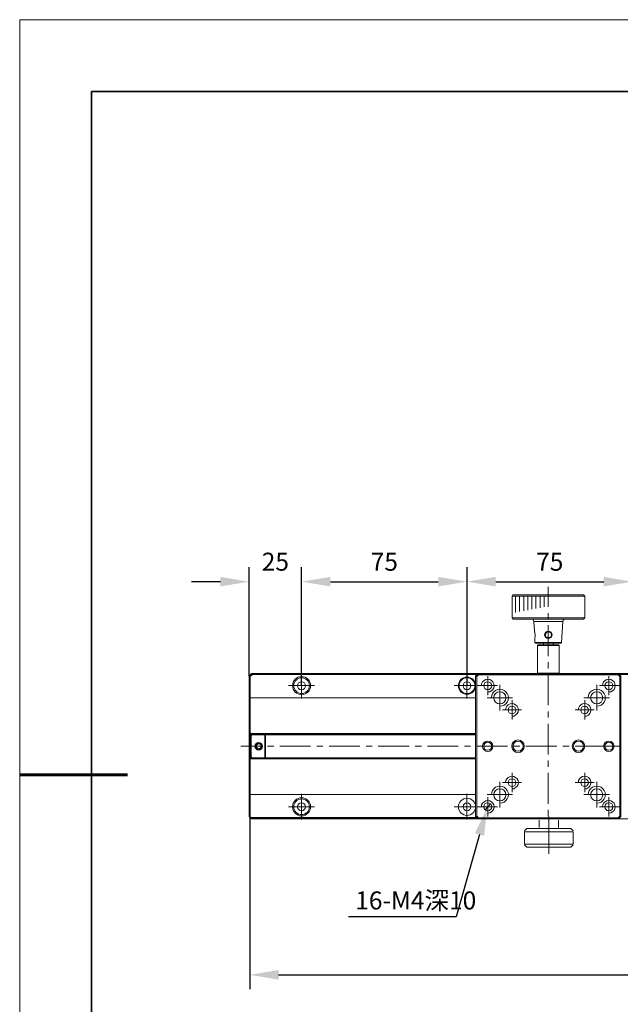
# Model space of a CAD drawing. Units: millimetres. Extents: x 12016 to 12313, y -7569 to -7359.
# Drawn here: x 12016 to 12099, y -7496 to -7359 of the extents above; entities that cross this region are included whole.
import ezdxf
from ezdxf import colors
from ezdxf.entities.mleader import LeaderData, LeaderLine
from ezdxf.math import Vec2, Vec3

# ---------------------------------------------------------------- set-up
doc = ezdxf.new("R2010")
doc.units = ezdxf.units.MM
doc.header["$LTSCALE"] = 10
doc.header["$PDMODE"] = 34
doc.layers.add('6文字层', color=3, linetype='Continuous')
doc.layers.add('粗实线层', color=7, linetype='Continuous', lineweight=35)
doc.layers.add('细实线层', color=7, linetype='Continuous', lineweight=18)
doc.styles.get("Standard").update_dxf_attribs({"font": '黑体.ttf'})
doc.styles.add('TH-GBD2M', font='calibri.ttf', dxfattribs={"width": 0.8, "height": 2.5})
doc.dimstyles.new('TH-GBD2M', dxfattribs={"dimtxt": 2.5, "dimasz": 4, "dimexe": 2, "dimexo": 0, "dimgap": 1.5, "dimtad": 1, "dimdec": 4, "dimlfac": 0.1, "dimzin": 9, "dimdsep": 46, "dimtxsty": 'TH-GBD2M', "dimcen": 0, "dimclrt": 3, "dimadec": 0, "dimazin": 3, "dimtfac": 1, "dimtdec": 4, "dimtofl": 0, "dimtmove": 0, "dimatfit": 3, "dimfxl": 1, "dimtolj": 1, "dimtzin": 0, "dimarcsym": 0})

# ---------------------------------------------------------------- blocks, each defined once
blk = doc.blocks.new('*X96')
at = {"layer": '粗实线层'}
for p, q in [((-138.5, 95), (-138.5, -95)), ((138.5, 95), (-138.5, 95))]:
    blk.add_line(p, q, dxfattribs=at)
at = {"layer": '粗实线层', "lineweight": 60}
blk.add_line((-148.5, 0), (-133.5, 0), dxfattribs=at)
at = {"layer": '细实线层'}
for p, q in [((148.5, 105), (-148.5, 105)), ((-148.5, 105), (-148.5, -105))]:
    blk.add_line(p, q, dxfattribs=at)
blk = doc.blocks.new('*D128')
at = {"layer": '6文字层', "color": 0, "lineweight": -2, "transparency": 16777216}
for p, q in [((12054.72, -7451.94), (12054.72, -7435.48)), ((12077.72, -7451.94), (12077.72, -7435.48)), ((12058.72, -7437.48), (12073.72, -7437.48))]:
    blk.add_line(p, q, dxfattribs=at)
at = {"layer": '6文字层', "color": 0, "transparency": 16777216}
for points in [[(12058.72, -7436.81), (12058.72, -7438.14), (12054.72, -7437.48)], [(12073.72, -7436.81), (12073.72, -7438.14), (12077.72, -7437.48)]]:
    blk.add_solid(points, dxfattribs=at)
at = {"layer": 'Defpoints', "color": 0, "transparency": 16777216}
for p in [(12077.72, -7437.48), (12054.72, -7451.94), (12077.72, -7451.94)]:
    blk.add_point(p, dxfattribs=at)
at = {"layer": '6文字层', "color": 3, "transparency": 16777216, "insert": (12066.22, -7434.71), "char_height": 2.5, "attachment_point": 5, "style": 'TH-GBD2M'}
blk.add_mtext('\\A1;75', dxfattribs=at)
blk = doc.blocks.new('*D129')
at = {"layer": '6文字层', "color": 0, "lineweight": -2, "transparency": 16777216}
for p, q in [((12077.72, -7451.94), (12077.72, -7435.48)), ((12100.73, -7451.94), (12100.73, -7435.48)), ((12081.72, -7437.48), (12096.73, -7437.48))]:
    blk.add_line(p, q, dxfattribs=at)
at = {"layer": '6文字层', "color": 0, "transparency": 16777216}
for points in [[(12081.72, -7436.81), (12081.72, -7438.14), (12077.72, -7437.48)], [(12096.73, -7436.81), (12096.73, -7438.14), (12100.73, -7437.48)]]:
    blk.add_solid(points, dxfattribs=at)
at = {"layer": 'Defpoints', "color": 0, "transparency": 16777216}
for p in [(12100.73, -7437.48), (12077.72, -7451.94), (12100.73, -7451.94)]:
    blk.add_point(p, dxfattribs=at)
at = {"layer": '6文字层', "color": 3, "transparency": 16777216, "insert": (12089.22, -7434.71), "char_height": 2.5, "attachment_point": 5, "style": 'TH-GBD2M'}
blk.add_mtext('\\A1;75', dxfattribs=at)
blk = doc.blocks.new('*D133')
at = {"layer": '6文字层', "color": 0, "lineweight": -2, "transparency": 16777216}
for p, q in [((12047.42, -7450.6), (12047.42, -7435.48)), ((12054.72, -7451.93), (12054.72, -7435.48)), ((12043.42, -7437.48), (12039.42, -7437.48)), ((12058.72, -7437.48), (12062.72, -7437.48))]:
    blk.add_line(p, q, dxfattribs=at)
at = {"layer": '6文字层', "color": 0, "transparency": 16777216}
for points in [[(12043.42, -7436.81), (12043.42, -7438.14), (12047.42, -7437.48)], [(12058.72, -7436.81), (12058.72, -7438.14), (12054.72, -7437.48)]]:
    blk.add_solid(points, dxfattribs=at)
at = {"layer": 'Defpoints', "color": 0, "transparency": 16777216}
for p in [(12047.42, -7437.48), (12047.42, -7450.6), (12054.72, -7451.93)]:
    blk.add_point(p, dxfattribs=at)
at = {"layer": '6文字层', "color": 3, "transparency": 16777216, "insert": (12051.07, -7434.7), "char_height": 2.5, "attachment_point": 5, "style": 'TH-GBD2M'}
blk.add_mtext('\\A1;25', dxfattribs=at)
blk = doc.blocks.new('*D154')
at = {"layer": '6文字层', "color": 0, "lineweight": -2, "transparency": 16777216}
for p, q in [((12047.51, -7464.58), (12047.51, -7494.14)), ((12198.13, -7464.57), (12198.13, -7494.14)), ((12051.51, -7492.14), (12194.13, -7492.14))]:
    blk.add_line(p, q, dxfattribs=at)
at = {"layer": '6文字层', "color": 0, "transparency": 16777216}
for points in [[(12051.51, -7491.47), (12051.51, -7492.8), (12047.51, -7492.14)], [(12194.13, -7491.47), (12194.13, -7492.8), (12198.13, -7492.14)]]:
    blk.add_solid(points, dxfattribs=at)
at = {"layer": 'Defpoints', "color": 0, "transparency": 16777216}
for p in [(12047.51, -7464.58), (12198.13, -7464.57), (12198.13, -7492.14)]:
    blk.add_point(p, dxfattribs=at)
at = {"layer": '6文字层', "color": 3, "transparency": 16777216, "insert": (12122.82, -7489.36), "char_height": 2.5, "attachment_point": 5, "style": 'TH-GBD2M'}
blk.add_mtext('\\A1;500', dxfattribs=at)

msp = doc.modelspace()

# ---------------------------------------------------------------- linework, layer by layer
msp.add_line((12079.08653, -7470.29836), (12047.58873, -7470.29836))
at = {"color": 7, "lineweight": 0}
for points in [[(12089.01795, -7440.97886), (12089.01795, -7438.19914)], [(12083.98082, -7439.48193), (12084.14722, -7439.31577)], [(12083.98082, -7442.49948), (12083.98082, -7439.48193)], [(12083.98082, -7439.48193), (12094.07892, -7439.48193)], [(12084.14722, -7439.31577), (12093.91252, -7439.31577)], [(12084.45609, -7441.76285), (12084.45609, -7439.48193)], [(12085.02633, -7441.64413), (12085.02633, -7439.48193)], [(12085.59656, -7441.52534), (12085.59656, -7439.48193)], [(12086.16679, -7441.43038), (12086.16679, -7439.48193)], [(12086.73702, -7441.31158), (12086.73702, -7439.48193)], [(12087.30725, -7441.19262), (12087.30725, -7439.48193)], [(12087.87749, -7441.09766), (12087.87749, -7439.48193)], [(12088.44772, -7440.97886), (12088.44772, -7439.48193)], [(12093.91252, -7439.31577), (12094.07892, -7439.48193), (12094.07892, -7442.49948)], [(12084.14722, -7442.68956), (12083.98082, -7442.49948)], [(12083.98082, -7442.49948), (12094.07892, -7442.49948)], [(12093.91252, -7442.68956), (12084.14722, -7442.68956)], [(12087.02214, -7442.99851), (12086.97478, -7442.83212), (12086.85582, -7442.7134), (12086.68966, -7442.68956)], [(12089.01795, -7442.68956), (12089.01795, -7441.83421)], [(12091.37032, -7442.68956), (12091.20392, -7442.7134), (12091.0852, -7442.83212), (12091.0376, -7442.99851), (12090.8712, -7445.94463)], [(12094.07892, -7442.49948), (12093.91252, -7442.68956)], [(12087.09358, -7444.35273), (12087.02214, -7442.99851)], [(12087.02214, -7442.99851), (12091.0376, -7442.99851)], [(12089.01795, -7447.82165), (12089.01795, -7443.54491)], [(12087.09358, -7444.35273), (12087.09358, -7444.3765), (12087.09358, -7444.40025), (12087.1171, -7444.44785), (12087.14094, -7444.49529), (12087.1647, -7444.59041), (12087.1647, -7444.66161), (12087.18854, -7444.75681), (12087.18854, -7444.87553), (12087.18854, -7444.97049), (12087.18854, -7445.06552), (12087.18854, -7445.16064), (12087.1647, -7445.23184), (12087.1647, -7445.3032), (12087.14094, -7445.35064), (12087.14094, -7445.3744)], [(12087.1647, -7445.94463), (12087.14094, -7445.3744)], [(12087.28349, -7446.03959), (12087.1647, -7445.94463)], [(12087.1647, -7445.94463), (12090.8712, -7445.94463)], [(12087.28349, -7446.03959), (12090.77624, -7446.03959)], [(12087.49741, -7450.19761), (12087.49741, -7446.37231), (12087.61621, -7446.27735)], [(12087.49741, -7446.37231), (12090.53849, -7446.37231)], [(12087.61621, -7446.27735), (12090.44353, -7446.27735)], [(12088.35276, -7446.27735), (12088.35276, -7446.03959)], [(12089.70698, -7446.03959), (12089.70698, -7446.27735)], [(12090.44353, -7446.27735), (12090.53849, -7446.37231)], [(12090.53849, -7446.37231), (12090.53849, -7450.19761)], [(12090.8712, -7445.94463), (12090.77624, -7446.03959)], [(12089.01795, -7449.53234), (12089.01795, -7448.67699)], [(12047.85004, -7450.24513), (12047.75508, -7450.24513), (12047.42237, -7450.60145), (12047.42237, -7453.78532)], [(12047.58869, -7450.67281), (12047.42237, -7450.60145)], [(12169.38055, -7450.36393), (12047.89764, -7450.36393), (12047.58869, -7450.67281), (12047.58869, -7453.619)], [(12125.09959, -7450.36393), (12047.64415, -7450.36393)], [(12148.11106, -7450.36393), (12047.64415, -7450.36393)], [(12125.14719, -7450.24513), (12047.75508, -7450.24513)], [(12148.15866, -7450.24513), (12047.75508, -7450.24513)], [(12169.42815, -7450.24513), (12047.85004, -7450.24513), (12047.89764, -7450.36393)], [(12054.71658, -7450.15017), (12054.71658, -7453.73772)], [(12192.43962, -7450.24513), (12070.86151, -7450.24513), (12070.90911, -7450.36393)], [(12077.71602, -7450.15017), (12077.71602, -7453.73772)], [(12079.32401, -7450.41153), (12079.25289, -7450.24513), (12078.92017, -7450.60145)], [(12079.08649, -7450.67281), (12078.92017, -7450.60145), (12078.92017, -7470.13212), (12079.25289, -7470.4646), (12079.32401, -7470.29828)], [(12098.78333, -7450.24513), (12079.25289, -7450.24513)], [(12080.60703, -7450.60145), (12080.60703, -7453.26269)], [(12087.56861, -7450.24513), (12087.49741, -7450.19761)], [(12087.49741, -7450.19761), (12090.53849, -7450.19761)], [(12089.01795, -7454.66443), (12089.01795, -7450.38769)], [(12090.53849, -7450.19761), (12090.46737, -7450.24513)], [(12097.42887, -7450.60145), (12097.42887, -7453.26269)], [(12099.11581, -7450.60145), (12098.78333, -7450.24513), (12098.71189, -7450.41153)], [(12099.11581, -7470.13212), (12099.11581, -7450.60145), (12098.94965, -7450.67281)], [(12056.49848, -7451.93207), (12052.91093, -7451.93207)], [(12078.92017, -7451.93207), (12075.93396, -7451.93207)], [(12079.52167, -7451.93207), (12079.08649, -7451.93207)], [(12081.93765, -7451.93207), (12079.27665, -7451.93207)], [(12080.60703, -7452.81117), (12080.86839, -7452.78742), (12081.12966, -7452.64486), (12081.31982, -7452.45494), (12081.43862, -7452.21718), (12081.48622, -7451.93207), (12081.43862, -7451.67071), (12081.31982, -7451.40943), (12081.12966, -7451.21928), (12080.86839, -7451.10048), (12080.60703, -7451.05296), (12080.32191, -7451.10048), (12080.0844, -7451.21928), (12079.89424, -7451.40943), (12079.75168, -7451.67071), (12079.72792, -7451.93207)], [(12082.29397, -7451.83711), (12082.29397, -7455.40106)], [(12095.76577, -7451.83711), (12095.76577, -7455.40106)], [(12098.75949, -7451.93207), (12096.12209, -7451.93207)], [(12097.42887, -7452.81117), (12097.71399, -7452.78742), (12097.9515, -7452.64486), (12098.1655, -7452.45494), (12098.28422, -7452.21718), (12098.33182, -7451.93207), (12098.28422, -7451.67071), (12098.1655, -7451.40943), (12097.9515, -7451.21928), (12097.71399, -7451.10048), (12097.42887, -7451.05296), (12097.16759, -7451.10048), (12096.93008, -7451.21928), (12096.71608, -7451.40943), (12096.59736, -7451.67071), (12096.54976, -7451.93207)], [(12098.94965, -7451.93207), (12098.73573, -7451.93207)], [(12098.94965, -7451.93207), (12098.93339, -7451.93207)], [(12047.42237, -7458.48973), (12047.42237, -7453.78532), (12047.58869, -7453.619)], [(12078.92017, -7453.619), (12047.42237, -7453.619)], [(12078.92017, -7453.619), (12047.58869, -7453.619), (12047.58869, -7458.58469), (12078.92017, -7458.58469)], [(12084.05226, -7453.619), (12080.51207, -7453.619)], [(12082.29397, -7454.80699), (12082.60284, -7454.75947), (12082.88796, -7454.64067), (12083.12547, -7454.45075), (12083.31563, -7454.213), (12083.43443, -7453.92788), (12083.48203, -7453.619), (12083.43443, -7453.31028), (12083.31563, -7453.02517), (12083.12547, -7452.78742), (12082.88796, -7452.59726), (12082.60284, -7452.47854), (12082.29397, -7452.4311), (12081.98501, -7452.47854), (12081.69989, -7452.59726), (12081.43862, -7452.78742), (12081.27246, -7453.02517), (12081.1535, -7453.31028), (12081.10614, -7453.619)], [(12097.52407, -7453.619), (12093.98372, -7453.619)], [(12095.76577, -7454.80699), (12096.07473, -7454.75947), (12096.35984, -7454.64067), (12096.59736, -7454.45075), (12096.78752, -7454.213), (12096.90624, -7453.92788), (12096.93008, -7453.619), (12096.90624, -7453.31028), (12096.78752, -7453.02517), (12096.59736, -7452.78742), (12096.35984, -7452.59726), (12096.07473, -7452.47854), (12095.76577, -7452.4311), (12095.4569, -7452.47854), (12095.17178, -7452.59726), (12094.91042, -7452.78742), (12094.72027, -7453.02517), (12094.62531, -7453.31028), (12094.57771, -7453.619)], [(12083.98082, -7456.18505), (12084.24242, -7456.16144), (12084.47993, -7456.01865), (12084.69385, -7455.82873), (12084.81265, -7455.59121), (12084.86001, -7455.3061), (12084.81265, -7455.04458), (12084.69385, -7454.78323), (12084.47993, -7454.59307), (12084.24242, -7454.47435), (12083.98082, -7454.42691), (12083.69571, -7454.47435), (12083.45819, -7454.59307), (12083.24451, -7454.78323), (12083.12547, -7455.04458), (12083.07811, -7455.3061)], [(12083.98082, -7453.97548), (12083.98082, -7456.63648)], [(12094.07892, -7456.18505), (12094.34019, -7456.16144), (12094.60155, -7456.01865), (12094.79171, -7455.82873), (12094.91042, -7455.59121), (12094.95802, -7455.3061), (12094.91042, -7455.04458), (12094.79171, -7454.78323), (12094.60155, -7454.59307), (12094.34019, -7454.47435), (12094.07892, -7454.42691), (12093.7938, -7454.47435), (12093.55605, -7454.59307), (12093.36613, -7454.78323), (12093.22357, -7455.04458), (12093.19973, -7455.3061)], [(12094.07892, -7453.97548), (12094.07892, -7456.63648)], [(12085.28768, -7455.3061), (12082.65044, -7455.3061)], [(12089.01795, -7456.37512), (12089.01795, -7455.51978)], [(12095.4093, -7455.3061), (12092.7483, -7455.3061)], [(12089.01795, -7461.50721), (12089.01795, -7457.23047)], [(12047.42237, -7458.48973), (12047.54109, -7458.63229), (12047.58869, -7458.58469)], [(12047.42237, -7462.22), (12047.42237, -7458.48973)], [(12047.42237, -7458.58469), (12078.92017, -7458.58469)], [(12047.42237, -7458.65605), (12078.92017, -7458.65605)], [(12047.42237, -7458.75109), (12078.92017, -7458.75109)], [(12047.54109, -7458.63229), (12047.58869, -7458.65605), (12047.75508, -7458.65605)], [(12047.75508, -7458.65605), (12047.58869, -7458.82245)], [(12047.58869, -7458.82245), (12047.58869, -7458.65605)], [(12047.68365, -7458.86981), (12047.58869, -7458.82245), (12047.58869, -7461.88736)], [(12049.60834, -7458.75109), (12047.80244, -7458.75109), (12047.68365, -7458.86981), (12047.68365, -7461.83993), (12047.80244, -7461.95872)], [(12047.80244, -7458.75109), (12047.75508, -7458.65605), (12049.7033, -7458.65605)], [(12049.7033, -7461.95872), (12049.60834, -7461.95872), (12049.60834, -7458.75109)], [(12049.7033, -7458.65605), (12078.92017, -7458.65605)], [(12049.7033, -7458.75109), (12049.7033, -7461.95872)], [(12049.7033, -7458.75109), (12078.92017, -7458.75109)], [(12049.13306, -7460.36675), (12046.28191, -7460.36675)], [(12050.84376, -7460.36675), (12049.98841, -7460.36675)], [(12055.97585, -7460.36675), (12051.69911, -7460.36675)], [(12057.68654, -7460.36675), (12056.83119, -7460.36675)], [(12062.81863, -7460.36675), (12058.54189, -7460.36675)], [(12064.52932, -7460.36675), (12063.67398, -7460.36675)], [(12069.66141, -7460.36675), (12065.38467, -7460.36675)], [(12071.37211, -7460.36675), (12070.51676, -7460.36675)], [(12076.50419, -7460.36675), (12072.22745, -7460.36675)], [(12078.21489, -7460.36675), (12077.35954, -7460.36675)], [(12083.34698, -7460.36675), (12079.07024, -7460.36675)], [(12080.34575, -7460.36675), (12079.49041, -7460.36675)], [(12085.05767, -7460.36675), (12084.20232, -7460.36675)], [(12090.18976, -7460.36675), (12085.91302, -7460.36675)], [(12091.90045, -7460.36675), (12091.04511, -7460.36675)], [(12097.03254, -7460.36675), (12092.7558, -7460.36675)], [(12094.03132, -7460.36675), (12093.17597, -7460.36675)], [(12098.94965, -7460.36675), (12094.88667, -7460.36675)], [(12098.74324, -7460.36675), (12097.88789, -7460.36675)], [(12078.92017, -7461.95872), (12047.42237, -7461.95872)], [(12047.68365, -7461.83993), (12047.58869, -7461.88736), (12047.75508, -7462.05368)], [(12047.58869, -7462.05368), (12047.58869, -7461.88736)], [(12047.75508, -7462.05368), (12047.80244, -7461.95872)], [(12047.80244, -7461.95872), (12049.60834, -7461.95872)], [(12078.92017, -7462.05368), (12049.7033, -7462.05368), (12049.60834, -7461.95872)], [(12049.7033, -7461.95872), (12049.7033, -7462.05368)], [(12078.92017, -7461.95872), (12049.7033, -7461.95872)], [(12078.92017, -7462.05368), (12047.42237, -7462.05368)], [(12078.92017, -7462.12504), (12047.42237, -7462.12504)], [(12047.75508, -7462.05368), (12047.58869, -7462.05368), (12047.54109, -7462.10128)], [(12078.92017, -7462.12504), (12047.58869, -7462.12504)], [(12049.7033, -7462.05368), (12047.75508, -7462.05368)], [(12078.92017, -7462.05368), (12049.7033, -7462.05368)], [(12078.92017, -7462.12504), (12049.7033, -7462.12504)], [(12089.01795, -7463.21791), (12089.01795, -7462.36256)], [(12083.98082, -7466.28282), (12084.24242, -7466.25922), (12084.47993, -7466.11666), (12084.69385, -7465.92651), (12084.81265, -7465.68899), (12084.86001, -7465.40387), (12084.81265, -7465.14236), (12084.69385, -7464.88108), (12084.47993, -7464.69108), (12084.24242, -7464.57213), (12083.98082, -7464.52477), (12083.69571, -7464.57213), (12083.45819, -7464.69108), (12083.24451, -7464.88108), (12083.12547, -7465.14236), (12083.07811, -7465.40387)], [(12083.98082, -7464.07325), (12083.98082, -7466.73434)], [(12089.01795, -7468.34999), (12089.01795, -7464.07325)], [(12094.07892, -7466.28282), (12094.34019, -7466.25922), (12094.60155, -7466.11666), (12094.79171, -7465.92651), (12094.91042, -7465.68899), (12094.95802, -7465.40387), (12094.91042, -7465.14236), (12094.79171, -7464.88108), (12094.60155, -7464.69108), (12094.34019, -7464.57213), (12094.07892, -7464.52477), (12093.7938, -7464.57213), (12093.55605, -7464.69108), (12093.36613, -7464.88108), (12093.22357, -7465.14236), (12093.19973, -7465.40387)], [(12094.07892, -7464.07325), (12094.07892, -7466.73434)], [(12082.29397, -7468.27864), (12082.60284, -7468.23127), (12082.88796, -7468.11248), (12083.12547, -7467.92232), (12083.31563, -7467.6848), (12083.43443, -7467.39969), (12083.48203, -7467.09081), (12083.43443, -7466.78186), (12083.31563, -7466.49674), (12083.12547, -7466.25922), (12082.88796, -7466.06907), (12082.60284, -7465.95034), (12082.29397, -7465.90275), (12081.98501, -7465.95034), (12081.69989, -7466.06907), (12081.43862, -7466.25922), (12081.27246, -7466.49674), (12081.1535, -7466.78186), (12081.10614, -7467.09081)], [(12082.29397, -7465.30876), (12082.29397, -7468.8727)], [(12085.28768, -7465.40387), (12082.65044, -7465.40387)], [(12095.4093, -7465.40387), (12092.7483, -7465.40387)], [(12095.76577, -7468.27864), (12096.07473, -7468.23127), (12096.35984, -7468.11248), (12096.59736, -7467.92232), (12096.78752, -7467.6848), (12096.90624, -7467.39969), (12096.93008, -7467.09081), (12096.90624, -7466.78186), (12096.78752, -7466.49674), (12096.59736, -7466.25922), (12096.35984, -7466.06907), (12096.07473, -7465.95034), (12095.76577, -7465.90275), (12095.4569, -7465.95034), (12095.17178, -7466.06907), (12094.91042, -7466.25922), (12094.72027, -7466.49674), (12094.62531, -7466.78186), (12094.57771, -7467.09081)], [(12095.76577, -7465.30876), (12095.76577, -7468.8727)], [(12047.42237, -7470.13212), (12047.42237, -7466.92441)], [(12047.42237, -7467.09081), (12078.92017, -7467.09081)], [(12047.58869, -7467.09081), (12078.92017, -7467.09081)], [(12054.71658, -7466.97201), (12054.71658, -7470.55956)], [(12077.71602, -7466.97201), (12077.71602, -7470.55956)], [(12084.05226, -7467.09081), (12080.51207, -7467.09081)], [(12080.60703, -7467.44712), (12080.60703, -7470.10829)], [(12097.52407, -7467.09081), (12093.98372, -7467.09081)], [(12097.42887, -7467.44712), (12097.42887, -7470.10829)], [(12056.49848, -7468.77767), (12052.91093, -7468.77767)], [(12078.92017, -7468.77767), (12075.93396, -7468.77767)], [(12079.52167, -7468.77767), (12079.08649, -7468.77767)], [(12081.93765, -7468.77767), (12079.27665, -7468.77767)], [(12080.60703, -7469.65685), (12080.86839, -7469.60926), (12081.12966, -7469.49046), (12081.31982, -7469.30038), (12081.43862, -7469.03902), (12081.48622, -7468.77767), (12081.43862, -7468.49255), (12081.31982, -7468.25503), (12081.12966, -7468.06488), (12080.86839, -7467.94616), (12080.60703, -7467.89856), (12080.32191, -7467.94616), (12080.0844, -7468.06488), (12079.89424, -7468.25503), (12079.75168, -7468.49255), (12079.72792, -7468.77767)], [(12080.98734, -7468.37383), (12080.22695, -7469.18158)], [(12098.75949, -7468.77767), (12096.12209, -7468.77767)], [(12097.42887, -7469.65685), (12097.71399, -7469.60926), (12097.9515, -7469.49046), (12098.1655, -7469.30038), (12098.28422, -7469.03902), (12098.33182, -7468.77767), (12098.28422, -7468.49255), (12098.1655, -7468.25503), (12097.9515, -7468.06488), (12097.71399, -7467.94616), (12097.42887, -7467.89856), (12097.16759, -7467.94616), (12096.93008, -7468.06488), (12096.71608, -7468.25503), (12096.59736, -7468.49255), (12096.54976, -7468.77767)], [(12098.94965, -7468.77767), (12098.73573, -7468.77767)], [(12098.94965, -7468.77767), (12098.93339, -7468.77767)], [(12047.58869, -7470.06069), (12047.42237, -7470.13212), (12047.75508, -7470.4646)], [(12078.92017, -7470.13212), (12079.08649, -7470.06069)], [(12089.01795, -7470.06069), (12089.01795, -7469.20534)], [(12089.08939, -7470.12428), (12089.08939, -7475.3309)], [(12098.71189, -7470.29828), (12098.78333, -7470.4646), (12099.11581, -7470.13212), (12098.94965, -7470.06069)], [(12047.8262, -7470.29828), (12047.75508, -7470.4646)], [(12047.75508, -7470.4646), (12197.88994, -7470.4646), (12197.96138, -7470.3934), (12197.91378, -7470.29828)], [(12079.25289, -7470.4646), (12098.78333, -7470.4646)], [(12087.75892, -7470.63615), (12087.75892, -7471.63421)], [(12090.42017, -7470.63615), (12090.42017, -7471.63421)], [(12085.70609, -7472.24127), (12092.45376, -7472.24127)], [(12086.04823, -7471.80195), (12085.7156, -7472.13467)], [(12085.7156, -7472.22987), (12085.7156, -7473.96052)], [(12089.42076, -7471.80195), (12086.04823, -7471.80195)], [(12092.13086, -7471.80195), (12089.4221, -7471.80195)], [(12092.13086, -7471.80195), (12092.46318, -7472.13467)], [(12092.46318, -7472.22987), (12092.46318, -7472.89482)], [(12092.46318, -7472.72731), (12092.46318, -7473.96052)], [(12089.60751, -7473.96052), (12085.7156, -7473.96052)], [(12086.04823, -7474.3916), (12085.7156, -7474.05888)], [(12092.46318, -7473.96052), (12089.4221, -7473.96052)], [(12092.13086, -7474.3916), (12092.46318, -7474.05888)], [(12089.42076, -7474.3916), (12086.04823, -7474.3916)], [(12092.13086, -7474.3916), (12089.4221, -7474.3916)]]:
    msp.add_lwpolyline(points, dxfattribs=at)
for points in [[(12089.20811, -7445.23184), (12089.13675, -7445.27944), (12089.06555, -7445.27944), (12088.97059, -7445.27944), (12088.89923, -7445.2556), (12088.82779, -7445.23184), (12088.75667, -7445.18425), (12088.68547, -7445.13688), (12088.63787, -7445.06552), (12088.61412, -7444.97049), (12088.61412, -7444.89913), (12088.61412, -7444.80417), (12088.61412, -7444.73297), (12088.66171, -7444.66161), (12088.70907, -7444.59041), (12088.75667, -7444.54281), (12088.82779, -7444.49529), (12088.89923, -7444.47169), (12088.99419, -7444.44785), (12089.06555, -7444.44785), (12089.16051, -7444.47169), (12089.23195, -7444.49529), (12089.30307, -7444.54281), (12089.35066, -7444.61401), (12089.39802, -7444.66161), (12089.42186, -7444.75681), (12089.44562, -7444.82793), (12089.44562, -7444.92297), (12089.42186, -7444.99432), (12089.39802, -7445.06552), (12089.35066, -7445.13688), (12089.27931, -7445.18425)], [(12079.08649, -7470.06069), (12079.32401, -7470.29828), (12098.71189, -7470.29828), (12098.94965, -7470.06069), (12098.94965, -7450.67281), (12098.71189, -7450.41153), (12079.32401, -7450.41153), (12079.08649, -7450.67281)], [(12049.7033, -7458.75109), (12049.7033, -7458.65605), (12049.60834, -7458.75109)], [(12049.20418, -7460.36675), (12049.15682, -7460.20043), (12049.06163, -7460.05787), (12048.91931, -7459.96291), (12048.75299, -7459.91531), (12048.58659, -7459.96291), (12048.44403, -7460.05787), (12048.34907, -7460.20043), (12048.32532, -7460.36675), (12048.34907, -7460.53314), (12048.44403, -7460.6757), (12048.58659, -7460.77066), (12048.75299, -7460.79442), (12048.91931, -7460.77066), (12049.06163, -7460.6757), (12049.15682, -7460.53314)], [(12047.42237, -7466.92441), (12047.58869, -7467.09081), (12047.58869, -7462.12504), (12047.54109, -7462.10128), (12047.42237, -7462.22)]]:
    msp.add_lwpolyline(points, close=True, dxfattribs=at)
for centre, radius in [((12054.71662, -7451.93207), 1.25924), ((12054.71658, -7451.93218), 1.09293), ((12077.7159, -7451.94407), 1.19388), ((12077.7159, -7451.93218), 1.09298), ((12054.70471, -7451.94395), 0.55835), ((12077.71594, -7451.94395), 0.55245), ((12080.59515, -7451.94395), 0.55835), ((12097.44079, -7451.94395), 0.55833), ((12082.28205, -7453.63088), 0.84345), ((12095.75389, -7453.63088), 0.84347), ((12083.96906, -7455.31786), 0.53463), ((12094.067, -7455.31786), 0.53459), ((12048.76475, -7460.35491), 0.53459), ((12048.76475, -7460.35487), 0.34453), ((12080.59515, -7460.35487), 0.72467), ((12080.59515, -7460.35487), 0.55835), ((12084.81249, -7460.35487), 0.87313), ((12084.81265, -7460.35487), 0.70685), ((12093.22353, -7460.35487), 0.87319), ((12093.23533, -7460.35487), 0.70097), ((12097.44079, -7460.35487), 0.72469), ((12097.44079, -7460.35487), 0.55833), ((12083.96906, -7465.41571), 0.53463), ((12094.067, -7465.41571), 0.53459), ((12082.28205, -7467.10269), 0.84345), ((12095.75389, -7467.10269), 0.84347), ((12054.71662, -7468.77771), 1.25922), ((12054.71658, -7468.77771), 1.09289), ((12054.70471, -7468.77771), 0.55239), ((12077.7159, -7468.77771), 1.18798), ((12077.71594, -7468.77771), 0.54649), ((12080.59515, -7468.77771), 0.55239), ((12097.44079, -7468.77771), 0.55237)]:
    msp.add_circle(centre, radius, dxfattribs=at)
msp.add_ellipse((12089.02987, -7444.86357), major_axis=(0.53455, 0), ratio=0.955626, start_param=0, end_param=6.283185, dxfattribs=at)

# ---------------------------------------------------------------- block references
at = {"layer": '6文字层'}
msp.add_blockref('*X96', (12164.02152, -7464.34551), dxfattribs=at)

# ---------------------------------------------------------------- texts
at = {"layer": '6文字层', "insert": (12062.17542, -7480.54726), "char_height": 2.5, "attachment_point": 1, "style": 'TH-GBD2M'}
msp.add_mtext_dynamic_manual_height_columns('16-M4{\\fSimSun|b0|i0|c134|p34;深}10', width=41.030221, gutter_width=7.5, heights=[0], dxfattribs=at)

# ---------------------------------------------------------------- dimensions: what is measured, and where the dimension line sits
at = {"layer": '6文字层'}
for base, p1, p2, text, picture, middle in [((12047.42237, -7437.47676), (12054.71662, -7451.93207), (12047.42237, -7450.60145), '25', '*D133', (12051.0695, -7434.69599)), ((12077.7159, -7437.4768), (12054.71658, -7451.94395), (12077.7159, -7451.94407), '75', '*D128', (12066.21624, -7434.70853)), ((12100.72713, -7437.47678), (12077.7159, -7451.94407), (12100.72713, -7451.94395), '75', '*D129', (12089.22151, -7434.70851)), ((12198.12746, -7492.13774), (12047.50635, -7464.57745), (12198.12746, -7464.57221), '500', '*D154', (12122.81691, -7489.35697))]:
    dim = msp.add_linear_dim(base=base, p1=p1, p2=p2, text=text, dimstyle='TH-GBD2M', dxfattribs=at)
    dim.commit()
    dim.dimension.update_dxf_attribs({"geometry": picture, "text_midpoint": middle})

# ---------------------------------------------------------------- leaders
ml = msp.add_multileader_mtext('Standard', dxfattribs=at)
ml.set_content('', color=256)
ml.set_leader_properties()
ml.build(insert=Vec2(0, 0))
ctx = ml.context
ctx.base_point, ctx.char_height, ctx.plane_origin = Vec3(12057.24921, -7484.08616), 2, Vec3(12064.83697, -7477.88007)
ctx.text_align_type = 2
notes = []
notes.append((ctx, [(0, (1, 1, 0), (12076.22867, -7484.08616), (-1, 0), 14.97946, [(0, [(12080.54836, -7468.7872)], 0, [])])]))
ctx.mtext.insert, ctx.mtext.alignment, ctx.mtext.flow_direction = Vec3(12059.24921, -7483.08616), 3, 5
for ctx, leaders in notes:
    for number, flags, end, landing, length, lines in leaders:
        leader = LeaderData()
        leader.index, (leader.has_last_leader_line, leader.has_dogleg_vector, leader.attachment_direction) = number, flags
        leader.last_leader_point, leader.dogleg_vector, leader.dogleg_length = Vec3(end), Vec3(landing), length
        for number, points, colour, breaks in lines:
            line = LeaderLine()
            line.index, line.vertices, line.color, line.breaks = number, Vec3.list(points), colors.encode_raw_color(colour), breaks
            leader.lines.append(line)
        ctx.leaders.append(leader)

doc.saveas('drawing.dxf')
